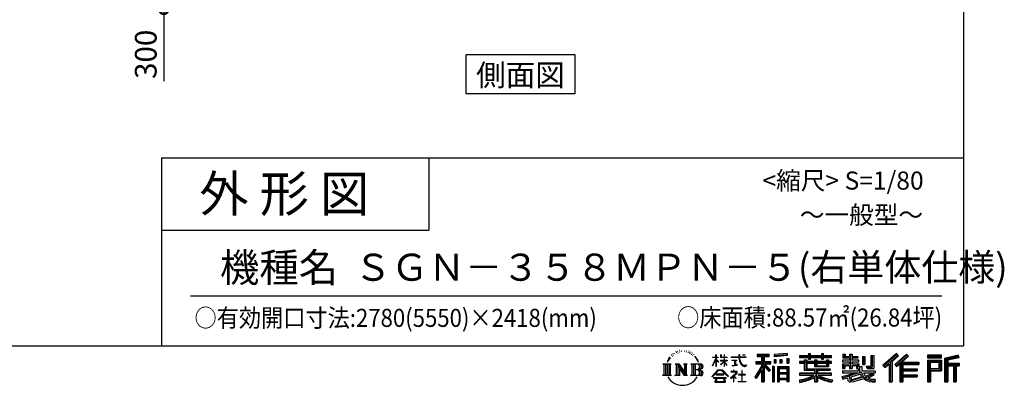
# Model space of a CAD drawing. Extents: x 280 to 32905, y 171 to 22819.
# Drawn here: x 22003 to 32905, y 171 to 4218 of the extents above; entities that cross this region are included whole.
import ezdxf
from ezdxf.enums import TextEntityAlignment as Align

# ---------------------------------------------------------------- set-up
doc = ezdxf.new("R2010")
doc.units = 0
doc.header["$LTSCALE"] = 4
doc.header["$PDMODE"] = 3
doc.header["$PDSIZE"] = 2
doc.layers.get('0').update_dxf_attribs({"linetype": 'CONTINUOUS'})
doc.layers.get('DEFPOINTS').update_dxf_attribs({"linetype": 'CONTINUOUS'})
for name, color, linetype in [('仕様書枠', 230, 'CONTINUOUS'), ('寸法', 4, 'CONTINUOUS'), ('文字', 7, 'CONTINUOUS'), ('部品1', 7, 'CONTINUOUS')]:
    doc.layers.add(name, color=color, linetype=linetype)
doc.styles.get("Standard").update_dxf_attribs({"font": 'isocp.shx', "bigfont": 'bigfont.shx'})
doc.styles.add('STYLE1', font='isocp.shx', dxfattribs={"bigfont": 'bigfont.shx'})
doc.styles.add('STYLE2', font='txt')
doc.dimstyles.new('INABA_S80', dxfattribs={"dimscale": 80, "dimtxt": 2.5, "dimasz": 0.5, "dimexe": 0.5, "dimexo": 0.2, "dimgap": 0.8, "dimtad": 3, "dimdsep": 46, "dimtxsty": 'STANDARD', "dimblk1": 'DOT', "dimblk2": 'DOT', "dimsah": 1, "dimcen": 0, "dimclrt": 7, "dimadec": 0, "dimazin": 0, "dimtfac": 1, "dimtix": 1, "dimtmove": 0, "dimatfit": 2, "dimldrblk": 'DOT', "dimfxl": 1, "dimtolj": 1, "dimtzin": 0, "dimarcsym": 0})

# ---------------------------------------------------------------- blocks, each defined once
blk = doc.blocks.new('_DOTSMALL')
at = {"color": 0, "linetype": 'ByBlock', "ltscale": 50, "const_width": 0.5}
blk.add_lwpolyline([(-0.0625, 0, 1), (0.0625, 0, 1)], format="xyb", close=True, dxfattribs=at)
blk = doc.blocks.new('*D31')
at = {"layer": 'DEFPOINTS', "color": 0, "ltscale": 50}
for p in [(24605, 4631), (23599, 4331), (23814, 4331)]:
    blk.add_point(p, dxfattribs=at)
at = {"layer": '寸法', "color": 0, "lineweight": -2, "ltscale": 50}
for p, q in [((24565, 4631), (23479, 4631)), ((23599, 4631), (23599, 4331)), ((23774, 4331), (23479, 4331)), ((23599, 4331), (23599, 3539))]:
    blk.add_line(p, q, dxfattribs=at)
at = {"layer": '寸法', "color": 0, "lineweight": -2, "ltscale": 50, "xscale": 200, "yscale": 200, "zscale": 200}
for p, rotation in [((23599, 4631), 90), ((23599, 4331), 270)]:
    blk.add_blockref('_DOTSMALL', p, dxfattribs=dict(at, rotation=rotation))
at = {"layer": '寸法', "color": 7, "ltscale": 50, "insert": (23399, 3835), "char_height": 240, "attachment_point": 5, "rotation": 90, "style": 'STYLE1'}
blk.add_mtext('\\A1;300', dxfattribs=at)

msp = doc.modelspace()

# ---------------------------------------------------------------- linework, layer by layer
at = {"layer": '仕様書枠', "ltscale": 50}
for p, q in [((32454.4, 22819.2), (32454.4, 608)), ((23574.4, 2688), (23574.4, 608)), ((23574.4, 2688), (32454.4, 2688)), ((23574.4, 1888), (26534.4, 1888)), ((280, 608), (32454.4, 608))]:
    msp.add_line(p, q, dxfattribs=at)
at = {"layer": '仕様書枠', "linetype": 'Continuous', "ltscale": 50}
msp.add_line((26534.4, 2688), (26534.4, 1888), dxfattribs=at)
at = {"layer": '文字', "color": 7, "ltscale": 50}
msp.add_line((23894.4, 1160.098), (32214.4, 1160.098), dxfattribs=at)
at = {"layer": '文字', "ltscale": 0.5}
for p, q in [((29289.257, 549.865), (29286.612, 546.468)), ((29313.622, 557.791), (29309.466, 555.338)), ((29329.865, 546.845), (29324.765, 546.657)), ((29359.802, 547.486), (29362.539, 547.342)), ((29380.69, 556.122), (29385.588, 554.539)), ((29406.39, 550.796), (29408.839, 547.198)), ((29185.409, 459.918), (29172.947, 429.432)), ((29181.85, 443.489), (29175.754, 429.432)), ((29195.908, 465.473), (29181.85, 443.489)), ((29185.409, 459.918), (29206.356, 486.809)), ((29204.604, 475.844), (29195.908, 465.473)), ((29218.596, 512.176), (29215.739, 501.573)), ((29229.949, 490.984), (29225.416, 490.984)), ((29235.049, 522.123), (29232.971, 517.971)), ((29243.737, 502.119), (29238.638, 502.119)), ((29250.915, 523.067), (29248.459, 518.726)), ((29261.303, 509.101), (29258.658, 509.29)), ((29268.291, 543.637), (29266.969, 540.806)), ((29277.169, 534.39), (29270.936, 532.88)), ((29293.601, 528.162), (29289.257, 528.162)), ((29311.922, 536.843), (29307.389, 537.032)), ((29385.444, 539.425), (29380.402, 537.554)), ((29405.382, 532.228), (29402.645, 531.796)), ((29413.881, 525.031), (29415.898, 525.031)), ((29419.211, 536.258), (29420.796, 534.675)), ((29427.423, 521.432), (29420.076, 520.137)), ((29426.126, 541.152), (29428.575, 537.842)), ((29443.557, 510.637), (29438.227, 510.349)), ((29447.159, 528.773), (29448.887, 524.599)), ((29456.854, 502.808), (29452.532, 501.512)), ((29463.48, 515.762), (29465.209, 512.452)), ((29491.688, 476.591), (29478.486, 492.933)), ((29484.705, 477.172), (29502.943, 449.837)), ((29510.302, 447.53), (29491.688, 476.591)), ((29502.943, 449.837), (29512.922, 432.388)), ((29517.227, 429.432), (29509.529, 449.046)), ((29672.856, 385.638), (29709.688, 466.14)), ((29673.075, 481.092), (29673.075, 476.831)), ((29673.075, 481.092), (29709.688, 481.092)), ((29709.688, 476.831), (29673.075, 476.831)), ((29674.415, 384.729), (29709.688, 452.572)), ((29709.688, 481.092), (29709.688, 508.867)), ((29713.288, 508.867), (29709.688, 508.867)), ((29709.688, 476.831), (29709.688, 466.14)), ((29709.688, 452.572), (29709.688, 379.956)), ((29713.288, 508.867), (29713.288, 481.092)), ((29713.288, 481.092), (29737.12, 481.092)), ((29713.288, 476.831), (29713.288, 458.58)), ((29737.12, 476.831), (29713.288, 476.831)), ((29743.911, 431.867), (29713.288, 458.58)), ((29741.44, 427.856), (29713.288, 446.381)), ((29713.288, 446.381), (29713.288, 379.956)), ((29737.12, 481.092), (29737.12, 476.831)), ((29762.548, 508.867), (29762.548, 476.831)), ((29769.511, 508.867), (29762.548, 508.867)), ((29801.897, 476.831), (29762.548, 476.831)), ((29762.548, 447.481), (29762.548, 442.968)), ((29762.548, 447.481), (29801.897, 447.481)), ((29762.548, 442.968), (29801.897, 442.968)), ((29769.511, 508.867), (29769.511, 481.092)), ((29769.511, 481.092), (29801.897, 481.092)), ((29801.897, 508.867), (29801.897, 481.092)), ((29805.497, 508.867), (29801.897, 508.867)), ((29801.897, 476.831), (29801.897, 447.481)), ((29801.897, 442.968), (29801.897, 435.673)), ((29805.497, 481.092), (29805.497, 508.867)), ((29805.497, 481.092), (29836.007, 481.092)), ((29805.497, 447.481), (29805.497, 476.831)), ((29836.007, 476.831), (29805.497, 476.831)), ((29805.497, 447.481), (29837.37, 447.481)), ((29805.497, 431.27), (29805.497, 442.968)), ((29805.497, 442.968), (29837.37, 442.968)), ((29836.007, 481.092), (29836.007, 476.831)), ((29837.37, 447.481), (29837.37, 442.968)), ((29881.234, 484.26), (29881.234, 478.692)), ((29881.234, 484.26), (29965.427, 484.26)), ((29966.231, 478.692), (29881.234, 478.692)), ((29888.136, 450.698), (29888.136, 446.662)), ((29888.136, 450.698), (29944.334, 450.698)), ((29916.509, 446.662), (29888.136, 446.662)), ((29916.509, 446.662), (29916.509, 394.299)), ((29944.334, 446.662), (29926.697, 446.662)), ((29926.697, 446.662), (29926.697, 396.228)), ((29944.334, 450.698), (29944.334, 446.662)), ((29965.427, 508.867), (29965.427, 484.26)), ((29975.758, 508.867), (29965.427, 508.867)), ((29966.231, 478.692), (29967.504, 468.517)), ((29967.504, 468.517), (29974.561, 435.379)), ((30041.723, 478.692), (29975.732, 478.692)), ((29978.053, 457.24), (29975.732, 478.692)), ((29975.758, 484.26), (29975.758, 508.867)), ((29975.758, 484.26), (30041.723, 484.26)), ((29982.778, 436.387), (29978.053, 457.24)), ((29991.798, 418.362), (29982.778, 436.387)), ((30004.696, 508.867), (30035.588, 508.867)), ((30004.696, 508.867), (30004.696, 508.725)), ((30004.696, 508.725), (30035.588, 508.725)), ((30035.588, 508.725), (30035.588, 508.867)), ((30041.723, 484.26), (30041.723, 478.692)), ((30167.236, 514.961), (30167.236, 490.491)), ((30167.236, 514.961), (30303.053, 514.961)), ((30167.236, 503.576), (30303.053, 503.576)), ((30167.236, 490.491), (30217.446, 490.491)), ((30217.446, 490.491), (30217.446, 435.374)), ((30230.842, 506.252), (30230.842, 210.918)), ((30245.658, 490.491), (30245.658, 435.374)), ((30245.658, 490.491), (30303.053, 490.491)), ((30303.053, 490.491), (30303.053, 514.961)), ((30500.609, 523.653), (30355.446, 511.975)), ((30355.446, 511.975), (30355.446, 487.595)), ((30500.609, 508.01), (30355.446, 496.332)), ((30500.609, 499.273), (30355.446, 487.595)), ((30357.285, 456.667), (30375.132, 456.667)), ((30357.285, 456.667), (30357.285, 416.14)), ((30366.423, 456.667), (30366.423, 416.14)), ((30375.132, 456.667), (30375.132, 416.14)), ((30420.499, 456.667), (30442.853, 456.667)), ((30420.499, 456.667), (30420.499, 416.14)), ((30431.886, 456.667), (30431.886, 416.14)), ((30442.853, 456.667), (30442.853, 416.14)), ((30496.06, 467.837), (30517.903, 467.837)), ((30496.06, 467.837), (30496.06, 416.14)), ((30500.609, 523.653), (30500.609, 499.273)), ((30507.448, 467.837), (30507.448, 416.14)), ((30517.903, 467.837), (30517.903, 416.14)), ((30636.478, 500.79), (30636.478, 479.027)), ((30636.478, 500.79), (30736.865, 500.79)), ((30636.478, 492.081), (30992.723, 492.081)), ((30636.478, 479.027), (30736.865, 479.027)), ((30689.187, 451.67), (30689.187, 432.587)), ((30689.187, 451.67), (30719.447, 451.67)), ((30706.72, 451.67), (30706.72, 337.664)), ((30719.447, 451.67), (30719.447, 432.587)), ((30736.865, 524.382), (30736.865, 500.79)), ((30736.865, 524.382), (30759.504, 524.382)), ((30736.865, 479.027), (30736.865, 461.236)), ((30736.865, 461.236), (30759.504, 461.236)), ((30748.253, 524.382), (30748.253, 461.236)), ((30759.504, 500.79), (30759.504, 524.382)), ((30759.504, 500.79), (30879.566, 500.79)), ((30759.504, 479.027), (30879.566, 479.027)), ((30759.504, 461.236), (30759.504, 479.027)), ((30803.682, 451.67), (30803.682, 432.587)), ((30803.682, 451.67), (30829.88, 451.67)), ((30817.154, 451.67), (30817.154, 379.614)), ((30829.88, 451.67), (30829.88, 432.587)), ((30879.566, 524.382), (30879.566, 500.79)), ((30879.566, 524.382), (30902.205, 524.382)), ((30879.566, 479.027), (30879.566, 461.236)), ((30879.566, 461.236), (30902.205, 461.236)), ((30890.954, 524.382), (30890.954, 461.236)), ((30902.205, 500.79), (30902.205, 524.382)), ((30902.205, 500.79), (30992.723, 500.79)), ((30902.205, 461.236), (30902.205, 479.027)), ((30902.205, 479.027), (30992.723, 479.027)), ((30934.533, 451.67), (30959.368, 451.67)), ((30934.533, 451.67), (30934.533, 432.587)), ((30946.641, 451.67), (30946.641, 379.614)), ((30959.368, 451.67), (30959.368, 432.587)), ((30992.723, 479.027), (30992.723, 500.79)), ((31111.802, 448.577), (31111.802, 431.728)), ((31189.879, 448.577), (31111.802, 448.577)), ((31117.611, 513.847), (31117.611, 474.154)), ((31117.611, 513.847), (31142.557, 513.847)), ((31117.611, 474.154), (31189.879, 474.154)), ((31130.338, 513.847), (31130.338, 474.154)), ((31142.557, 513.847), (31142.557, 487.739)), ((31142.557, 487.739), (31189.879, 487.739)), ((31189.879, 513.847), (31189.879, 487.739)), ((31189.879, 513.847), (31218.563, 513.847)), ((31189.879, 474.154), (31189.879, 448.577)), ((31202.606, 513.847), (31202.606, 358.026)), ((31218.563, 513.847), (31218.563, 487.739)), ((31218.563, 487.739), (31282.109, 487.739)), ((31218.563, 474.154), (31218.563, 448.577)), ((31218.563, 474.154), (31282.109, 474.154)), ((31292.273, 448.577), (31218.563, 448.577)), ((31282.109, 487.739), (31282.109, 474.154)), ((31292.273, 431.728), (31292.273, 448.577)), ((31333.169, 487.739), (31333.169, 400.763)), ((31333.169, 487.739), (31361.853, 487.739)), ((31345.896, 487.739), (31345.896, 400.763)), ((31361.853, 487.739), (31361.853, 400.763)), ((31426.62, 499.161), (31459.042, 499.161)), ((31426.62, 499.161), (31426.62, 383.345)), ((31441.623, 499.161), (31441.623, 370.08)), ((31459.042, 499.161), (31459.042, 358.026)), ((31709.654, 521.236), (31559.921, 388.805)), ((31715.717, 514.972), (31566.15, 382.687)), ((31576.881, 372.147), (31727.033, 503.283)), ((31662.48, 435.343), (31733.098, 497.017)), ((31822.576, 514.842), (31691.145, 402.751)), ((31828.813, 508.715), (31696.929, 396.237)), ((31706.985, 384.911), (31839.485, 498.233)), ((31733.098, 497.017), (31709.654, 521.236)), ((31769.59, 426.994), (31845.722, 492.107)), ((31845.722, 492.107), (31822.576, 514.842)), ((32210.697, 504.951), (32055.978, 504.951)), ((32055.978, 504.951), (32055.978, 476.224)), ((32210.697, 496.242), (32055.978, 496.242)), ((32055.978, 484.933), (32210.697, 484.933)), ((32055.978, 476.224), (32210.697, 476.224)), ((32055.978, 449.094), (32210.697, 449.094)), ((32055.978, 449.094), (32055.978, 210.918)), ((32064.687, 440.384), (32201.987, 440.384)), ((32064.687, 440.384), (32064.687, 210.918)), ((32080.232, 440.384), (32080.232, 210.918)), ((32189.518, 440.384), (32189.518, 339.955)), ((32201.987, 440.384), (32201.987, 339.955)), ((32210.697, 476.224), (32210.697, 504.951)), ((32210.697, 449.094), (32210.697, 331.246)), ((32392.42, 503.89), (32243.486, 468.361)), ((32243.486, 468.361), (32243.486, 210.918)), ((32394.676, 495.475), (32252.195, 461.485)), ((32252.195, 461.485), (32252.195, 210.918)), ((32397.786, 484.804), (32260.904, 452.15)), ((32260.904, 452.15), (32260.904, 210.918)), ((32269.933, 454.304), (32269.933, 210.918)), ((32399.807, 476.333), (32278.642, 447.428)), ((32278.642, 447.428), (32278.642, 416.97)), ((32392.42, 503.89), (32399.807, 476.333)), ((29122.993, 407.066), (29216.97, 407.066)), ((29122.993, 407.066), (29136.472, 396.335)), ((29136.472, 396.335), (29136.472, 288.829)), ((29153.89, 407.066), (29153.89, 278.463)), ((29171.308, 407.066), (29171.308, 278.463)), ((29172.947, 429.432), (29175.754, 429.432)), ((29188.726, 407.066), (29188.726, 278.463)), ((29216.97, 407.066), (29205.115, 397.628)), ((29205.115, 397.628), (29205.115, 287.891)), ((29261.568, 407.066), (29272.872, 400.54)), ((29261.568, 407.066), (29301.379, 407.066)), ((29272.872, 400.54), (29272.872, 287.422)), ((29290.29, 407.066), (29290.29, 278.463)), ((29290.673, 407.066), (29375.025, 289.071)), ((29298.999, 382.771), (29371.95, 278.463)), ((29301.379, 407.066), (29364.617, 318.607)), ((29306.604, 356.702), (29361.322, 278.463)), ((29306.604, 356.702), (29306.604, 284.61)), ((29354.125, 407.066), (29364.617, 401.009)), ((29354.125, 407.066), (29392.603, 407.066)), ((29364.617, 401.009), (29364.617, 318.607)), ((29375.025, 407.066), (29375.025, 278.463)), ((29392.603, 407.066), (29383.734, 401.946)), ((29383.734, 401.946), (29383.734, 286.016)), ((29435.315, 407.066), (29543.122, 407.066)), ((29435.315, 407.066), (29445.807, 401.009)), ((29445.807, 401.009), (29445.807, 286.954)), ((29464.557, 407.066), (29464.557, 278.463)), ((29481.975, 407.066), (29481.975, 278.463)), ((29534.413, 343.656), (29481.975, 343.656)), ((29512.922, 432.388), (29513.767, 429.432)), ((29513.767, 429.432), (29517.227, 429.432)), ((29666.708, 268.503), (29731.141, 343.509)), ((29739.278, 335.793), (29672.691, 263.829)), ((29672.856, 385.638), (29674.415, 384.729)), ((29713.288, 379.956), (29709.688, 379.956)), ((29731.141, 343.509), (29782.895, 343.509)), ((29775.009, 335.793), (29739.278, 335.793)), ((29741.44, 427.856), (29743.911, 431.867)), ((29761.548, 399.307), (29801.897, 435.901)), ((29761.548, 399.307), (29764.279, 396.448)), ((29764.279, 396.448), (29801.897, 432.532)), ((29844.276, 267.258), (29775.009, 335.793)), ((29782.895, 343.509), (29849.76, 272.308)), ((29801.897, 432.685), (29801.897, 379.956)), ((29805.497, 379.956), (29801.897, 379.956)), ((29835.94, 394.034), (29805.497, 431.27)), ((29805.497, 379.956), (29805.497, 428.16)), ((29834.065, 392.249), (29805.497, 428.16)), ((29835.94, 394.034), (29834.065, 392.249)), ((29890.436, 386.742), (29945.868, 394.904)), ((29890.436, 389.363), (29916.509, 394.299)), ((29890.436, 389.363), (29890.436, 386.742)), ((29910.533, 338.199), (29904.567, 338.199)), ((29904.567, 338.199), (29904.567, 323.685)), ((29910.533, 323.685), (29910.533, 338.199)), ((29926.697, 396.228), (29945.868, 399.857)), ((29945.868, 399.857), (29945.868, 394.904)), ((29974.561, 435.379), (29981.271, 419.288)), ((29981.271, 419.288), (29992.667, 401.202)), ((30000.497, 403.876), (29991.798, 418.362)), ((29992.667, 401.202), (30007.774, 387.421)), ((30002.296, 336.075), (29997.04, 336.075)), ((29997.04, 336.075), (29997.04, 291.824)), ((30016.755, 391.479), (30000.497, 403.876)), ((30002.296, 291.824), (30002.296, 336.075)), ((30007.774, 387.421), (30018.383, 381.809)), ((30022.909, 389.243), (30016.755, 391.479)), ((30018.383, 381.809), (30025.46, 379.829)), ((30030.615, 388.217), (30022.909, 389.243)), ((30025.46, 379.829), (30032.375, 379.829)), ((30038.127, 389.467), (30030.615, 388.217)), ((30032.375, 379.829), (30045.783, 385.437)), ((30047.945, 396.007), (30038.127, 389.467)), ((30045.783, 385.437), (30052.417, 389.64)), ((30052.417, 389.64), (30047.945, 396.007)), ((30217.446, 383.802), (30140.807, 260.896)), ((30230.842, 388.826), (30148.198, 256.288)), ((30153.463, 435.374), (30217.446, 435.374)), ((30153.463, 435.374), (30153.463, 406.715)), ((30153.463, 421.457), (30319.808, 421.457)), ((30153.463, 406.715), (30217.446, 406.715)), ((30217.446, 342.937), (30157.971, 247.557)), ((30217.446, 406.715), (30217.446, 383.802)), ((30217.446, 342.937), (30217.446, 210.918)), ((30309.546, 330.765), (30230.842, 419.85)), ((30245.658, 435.374), (30319.808, 435.374)), ((30245.658, 383.847), (30245.658, 210.918)), ((30299.635, 322.75), (30245.658, 383.847)), ((30316.073, 336.531), (30254.067, 406.715)), ((30254.067, 406.715), (30319.808, 406.715)), ((30316.073, 336.531), (30299.635, 322.75)), ((30319.808, 406.715), (30319.808, 435.374)), ((30356.814, 378.127), (30337.226, 378.127)), ((30337.226, 378.127), (30337.226, 210.918)), ((30348.104, 378.127), (30348.104, 210.918)), ((30356.814, 378.127), (30356.814, 210.918)), ((30375.132, 416.14), (30357.285, 416.14)), ((30394.264, 378.127), (30518.263, 378.127)), ((30394.264, 378.127), (30394.264, 210.918)), ((30402.973, 366.741), (30509.554, 366.741)), ((30402.973, 366.741), (30402.973, 210.918)), ((30497.804, 353.776), (30411.518, 353.776)), ((30411.518, 353.776), (30411.518, 308.982)), ((30442.853, 416.14), (30420.499, 416.14)), ((30496.06, 416.14), (30517.903, 416.14)), ((30497.804, 353.776), (30497.804, 308.982)), ((30509.554, 366.741), (30509.554, 210.918)), ((30518.263, 378.127), (30518.263, 210.918)), ((30636.478, 432.587), (30636.478, 416.446)), ((30689.187, 432.587), (30636.478, 432.587)), ((30992.723, 423.878), (30636.478, 423.878)), ((30636.478, 416.446), (30689.187, 416.446)), ((30689.187, 416.446), (30689.187, 337.664)), ((30689.187, 337.664), (30803.545, 337.664)), ((30803.682, 432.587), (30719.447, 432.587)), ((30719.447, 416.446), (30719.447, 352.883)), ((30719.447, 416.446), (30803.682, 416.446)), ((30719.447, 352.883), (30975.448, 352.883)), ((30803.545, 337.664), (30803.545, 306.738)), ((30803.682, 416.446), (30803.682, 379.614)), ((30803.682, 379.614), (30959.368, 379.614)), ((30820.504, 352.883), (30820.504, 210.918)), ((30934.533, 432.587), (30829.88, 432.587)), ((30829.88, 416.446), (30829.88, 385.617)), ((30829.88, 416.446), (30934.533, 416.446)), ((30829.88, 385.617), (30934.533, 385.617)), ((30837.922, 337.664), (30975.448, 337.664)), ((30837.922, 337.664), (30837.922, 306.738)), ((30934.533, 416.446), (30934.533, 385.617)), ((30992.723, 432.587), (30959.368, 432.587)), ((30959.368, 416.446), (30959.368, 379.614)), ((30959.368, 416.446), (30992.723, 416.446)), ((30975.448, 352.883), (30975.448, 337.664)), ((30992.723, 416.446), (30992.723, 432.587)), ((31111.802, 431.728), (31189.879, 431.728)), ((31111.802, 406.967), (31111.802, 358.026)), ((31111.802, 406.967), (31189.879, 406.967)), ((31111.802, 358.026), (31138.361, 358.026)), ((31111.802, 329.434), (31111.802, 309.272)), ((31111.802, 329.434), (31285.807, 329.434)), ((31124.529, 406.967), (31124.529, 358.026)), ((31138.361, 391.1), (31138.361, 358.026)), ((31138.361, 391.1), (31189.879, 391.1)), ((31189.879, 431.728), (31189.879, 406.967)), ((31189.879, 391.1), (31189.879, 358.026)), ((31189.879, 358.026), (31218.563, 358.026)), ((31218.563, 431.728), (31292.273, 431.728)), ((31218.563, 431.728), (31218.563, 406.967)), ((31218.563, 406.967), (31292.273, 406.967)), ((31218.563, 391.1), (31218.563, 358.026)), ((31218.563, 391.1), (31267.539, 391.1)), ((31267.539, 391.1), (31267.539, 358.026)), ((31267.539, 358.026), (31285.807, 358.026)), ((31280.266, 406.967), (31280.266, 358.026)), ((31285.807, 358.026), (31285.807, 329.434)), ((31292.273, 406.967), (31292.273, 377.751)), ((31292.273, 377.751), (31326.417, 377.751)), ((31303.225, 377.751), (31303.225, 311.686)), ((31326.417, 377.751), (31326.417, 329.434)), ((31326.417, 329.434), (31474.713, 329.434)), ((31333.169, 400.763), (31361.853, 400.763)), ((31377.032, 383.345), (31387.218, 358.026)), ((31377.032, 383.345), (31426.62, 383.345)), ((31383.714, 370.08), (31441.623, 370.08)), ((31387.218, 358.026), (31459.042, 358.026)), ((31474.713, 329.434), (31474.713, 309.272)), ((31559.921, 388.805), (31583.112, 366.026)), ((31583.112, 366.026), (31628.971, 406.077)), ((31628.971, 406.077), (31628.971, 210.918)), ((31645.062, 431.693), (31645.062, 210.918)), ((31662.48, 435.343), (31662.48, 210.918)), ((31691.145, 402.751), (31712.768, 378.397)), ((31712.768, 378.397), (31749.16, 409.521)), ((31749.16, 409.521), (31749.16, 210.918)), ((31757.869, 428.43), (31757.869, 210.918)), ((31769.59, 426.994), (31957.859, 426.994)), ((31771.923, 414.197), (31957.859, 414.197)), ((31771.923, 413.819), (31771.923, 210.918)), ((31771.923, 341.282), (31941.562, 341.282)), ((31780.632, 402.143), (31780.632, 353.022)), ((31780.632, 402.143), (31957.859, 402.143)), ((31780.632, 353.022), (31941.562, 353.022)), ((31780.632, 329.228), (31941.562, 329.228)), ((31780.632, 329.228), (31780.632, 287.524)), ((31941.562, 353.022), (31941.562, 329.228)), ((31957.859, 426.994), (31957.859, 402.143)), ((32080.232, 339.955), (32201.987, 339.955)), ((32088.941, 425.932), (32180.809, 425.932)), ((32088.941, 357.113), (32088.941, 425.932)), ((32088.941, 357.113), (32180.809, 357.113)), ((32088.941, 331.246), (32210.697, 331.246)), ((32088.941, 331.246), (32088.941, 210.918)), ((32180.809, 425.932), (32180.809, 357.113)), ((32269.933, 408.261), (32403.818, 408.261)), ((32269.933, 394.252), (32403.818, 394.252)), ((32278.642, 416.97), (32403.818, 416.97)), ((32278.642, 385.542), (32278.642, 210.918)), ((32278.642, 385.542), (32340.748, 385.542)), ((32340.748, 385.542), (32340.748, 210.918)), ((32349.457, 394.252), (32349.457, 210.918)), ((32364.152, 394.252), (32364.152, 210.918)), ((32372.861, 385.542), (32372.861, 210.918)), ((32372.861, 385.542), (32403.818, 385.542)), ((32403.818, 416.97), (32403.818, 385.542)), ((29118.517, 278.463), (29136.472, 288.829)), ((29221.446, 278.463), (29118.517, 278.463)), ((29221.446, 278.463), (29205.115, 287.891)), ((29257.353, 278.463), (29272.872, 287.422)), ((29317.251, 278.463), (29257.353, 278.463)), ((29317.251, 278.463), (29306.604, 284.61)), ((29396.818, 278.463), (29361.322, 278.463)), ((29396.818, 278.463), (29383.734, 286.016)), ((29431.1, 278.463), (29445.807, 286.954)), ((29542.23, 278.463), (29431.1, 278.463)), ((29672.691, 263.829), (29666.708, 268.503)), ((29686.603, 254.654), (29686.603, 247.999)), ((29826.494, 254.654), (29686.603, 254.654)), ((29686.603, 247.999), (29713.955, 247.999)), ((29713.955, 247.999), (29701.129, 209.555)), ((29713.53, 292.532), (29713.53, 285.524)), ((29798.15, 292.532), (29713.53, 292.532)), ((29713.53, 285.524), (29798.15, 285.524)), ((29716.5, 230.483), (29715.722, 221.936)), ((29715.722, 221.936), (29721.608, 212.527)), ((29725.727, 247.999), (29716.5, 230.483)), ((29725.727, 247.999), (29794.592, 247.999)), ((29804.746, 229.554), (29794.592, 247.999)), ((29798.15, 285.524), (29798.15, 292.532)), ((29798.811, 212.527), (29804.025, 219.474)), ((29817.746, 218.66), (29799.898, 247.999)), ((29799.898, 247.999), (29826.494, 247.999)), ((29804.025, 219.474), (29804.746, 229.554)), ((29818.387, 215.243), (29817.746, 218.66)), ((29826.494, 247.999), (29826.494, 254.654)), ((29849.76, 272.308), (29844.276, 267.258)), ((29930.015, 299.008), (29873.131, 251.37)), ((29873.131, 251.37), (29876.832, 247.056)), ((29876.832, 247.056), (29904.567, 268.935)), ((29877.995, 323.685), (29877.995, 318.093)), ((29904.567, 323.685), (29877.995, 323.685)), ((29877.995, 318.093), (29916.838, 318.093)), ((29904.567, 268.935), (29904.567, 207.643)), ((29908.52, 274.48), (29947.026, 306.069)), ((29936.701, 250.345), (29908.52, 274.48)), ((29939.812, 323.685), (29910.533, 323.685)), ((29910.887, 266.977), (29933.315, 246.809)), ((29910.887, 207.643), (29910.887, 266.977)), ((29916.838, 318.093), (29924.78, 316.65)), ((29924.78, 316.65), (29931.753, 307.691)), ((29931.753, 307.691), (29930.015, 299.008)), ((29933.315, 246.809), (29936.701, 250.345)), ((29937.12, 314.976), (29938.317, 313.438)), ((29938.317, 314.976), (29937.12, 314.976)), ((29938.317, 313.438), (29938.317, 314.976)), ((29941.5, 323.555), (29939.812, 323.685)), ((29943.602, 321.939), (29941.5, 323.555)), ((29946.118, 319.425), (29943.602, 321.939)), ((29947.026, 317.007), (29946.118, 319.425)), ((29947.026, 306.069), (29947.026, 317.007)), ((29961.255, 291.824), (29961.255, 285.878)), ((29997.04, 291.824), (29961.255, 291.824)), ((29961.255, 285.878), (29997.04, 285.878)), ((29997.04, 285.878), (29997.04, 213.589)), ((30038.435, 291.824), (30002.296, 291.824)), ((30002.296, 285.878), (30038.435, 285.878)), ((30002.296, 213.589), (30002.296, 285.878)), ((30038.435, 285.878), (30038.435, 291.824)), ((30140.807, 260.896), (30157.971, 247.557)), ((30509.554, 300.273), (30402.973, 300.273)), ((30509.554, 238.235), (30402.973, 238.235)), ((30497.804, 308.982), (30411.518, 308.982)), ((30411.518, 293.284), (30411.518, 246.944)), ((30497.804, 293.284), (30411.518, 293.284)), ((30497.804, 246.944), (30411.518, 246.944)), ((30497.804, 231.246), (30411.518, 231.246)), ((30411.518, 231.246), (30411.518, 210.918)), ((30497.804, 293.284), (30497.804, 246.944)), ((30497.804, 231.246), (30497.804, 210.918)), ((30636.478, 306.738), (30636.478, 284.304)), ((30803.545, 306.738), (30636.478, 306.738)), ((30992.723, 298.029), (30636.478, 298.029)), ((30636.478, 284.304), (30797.116, 284.304)), ((30636.478, 230.03), (30636.478, 203.396)), ((30803.545, 257.678), (30803.545, 210.918)), ((30992.723, 306.738), (30837.922, 306.738)), ((30837.922, 257.678), (30837.922, 210.918)), ((30844.351, 284.304), (30992.723, 284.304)), ((30992.723, 284.304), (30992.723, 306.738)), ((31002.253, 230.458), (30995.127, 204.922)), ((31106.452, 268.165), (31181.373, 285.833)), ((31106.452, 268.165), (31115.352, 240.118)), ((31111.802, 309.272), (31295.861, 309.272)), ((31320.603, 317.384), (31112.486, 249.152)), ((31115.352, 240.118), (31172.532, 252.763)), ((31175.509, 225.005), (31172.532, 252.763)), ((31179.097, 212.098), (31175.509, 225.005)), ((31181.373, 285.833), (31254.243, 309.272)), ((31185.319, 273.03), (31197.44, 218.532)), ((31197.44, 218.532), (31346.194, 265.526)), ((31311.242, 294.809), (31205.75, 261.398)), ((31205.75, 261.398), (31212.215, 232.333)), ((31212.215, 232.333), (31327.499, 268.273)), ((31283.214, 222.507), (31235.796, 209.767)), ((31348.442, 242.874), (31283.214, 222.507)), ((31327.499, 268.273), (31311.242, 294.809)), ((31320.603, 317.384), (31350.162, 257.486)), ((31344.03, 309.272), (31448.976, 309.272)), ((31344.03, 309.272), (31369.178, 268.273)), ((31369.178, 226.127), (31348.442, 242.874)), ((31377.509, 239.53), (31350.162, 257.486)), ((31453.799, 292.28), (31362.908, 249.117)), ((31443.911, 306.867), (31369.178, 268.273)), ((31412.677, 208.442), (31369.178, 226.127)), ((31441.401, 216.662), (31377.509, 239.53)), ((31459.309, 284.152), (31397.8, 250.712)), ((31429.517, 236.404), (31397.8, 250.712)), ((31454.107, 233.426), (31429.517, 236.404)), ((31442.281, 309.272), (31474.713, 309.272)), ((31443.911, 306.867), (31459.309, 284.152)), ((31476.06, 234.36), (31454.107, 233.426)), ((31476.06, 234.36), (31469.655, 203.214)), ((31771.923, 274.727), (31941.562, 274.727)), ((31780.632, 287.524), (31941.562, 287.524)), ((31780.632, 262.673), (31941.562, 262.673)), ((31780.632, 262.673), (31780.632, 210.918)), ((31941.562, 287.524), (31941.562, 262.673)), ((29701.129, 209.555), (29701.129, 206.746)), ((29701.129, 206.746), (29702.69, 206.227)), ((29702.69, 206.227), (29813.643, 206.227)), ((29721.608, 212.527), (29798.811, 212.527)), ((29813.643, 206.227), (29816.621, 206.927)), ((29816.621, 206.927), (29817.956, 208.071)), ((29817.956, 208.071), (29818.636, 210.516)), ((29818.636, 210.516), (29818.387, 215.243)), ((29904.567, 207.643), (29910.887, 207.643)), ((29957.358, 213.589), (29997.04, 213.589)), ((29957.358, 207.997), (29957.358, 213.589)), ((30042.332, 207.997), (29957.358, 207.997)), ((30002.296, 213.589), (30042.332, 213.589)), ((30042.332, 213.589), (30042.332, 207.997)), ((30217.446, 210.918), (30245.658, 210.918)), ((30337.226, 210.918), (30356.814, 210.918)), ((30394.264, 210.918), (30411.518, 210.918)), ((30518.263, 210.918), (30497.804, 210.918)), ((30803.545, 210.918), (30837.922, 210.918)), ((31190.974, 205.117), (31179.097, 212.098)), ((31202.72, 204.583), (31190.974, 205.117)), ((31235.796, 209.767), (31202.72, 204.583)), ((31469.655, 203.214), (31412.677, 208.442)), ((31472.421, 216.662), (31441.401, 216.662)), ((31628.971, 210.918), (31662.48, 210.918)), ((31749.16, 210.918), (31780.632, 210.918)), ((32055.978, 210.918), (32088.941, 210.918)), ((32243.486, 210.918), (32278.642, 210.918)), ((32340.748, 210.918), (32372.861, 210.918))]:
    msp.add_line(p, q, dxfattribs=at)
for centre, radius, start, end in [((29497.2, 310.395), 33.857, 289.4125992, 79.2282544), ((29497.2, 376.105), 33.857, 286.5830671, 66.1299662), ((29497.2, 376.105), 51.276, 300.5927253, 37.1442283), ((29497.2, 310.395), 51.276, 321.4817973, 59.407308), ((29542.23, 306.705), 28.242, 270, 89.3005324), ((29543.122, 379.716), 27.351, 269.3005324, 90), ((29543.122, 379.716), 18.642, 315.5889426, 53.4025583), ((29341.549, 357.439), 186.787, 210.2856833, 329.7143167), ((29542.23, 306.705), 19.533, 307.0632634, 43.5663564), ((30562.101, 715.039), 490.679, 278.7185686, 298.6175227), ((30562.101, 721.228), 509.802, 278.3891195, 300.4555768), ((30562.101, 716.544), 518.511, 278.2472226, 297.7522983), ((31079.367, 719.89), 509.802, 239.4844913, 260.7570436), ((31079.367, 716.544), 518.511, 242.2477017, 260.6499511), ((31079.367, 715.039), 490.679, 241.3824773, 261.0056201)]:
    msp.add_arc(centre, radius, start, end, dxfattribs=at)
at = {"layer": '部品1', "ltscale": 50}
for p, q in [((26947.335, 3831.34), (28148.869, 3831.34)), ((26947.335, 3396.475), (26947.335, 3831.34)), ((28148.869, 3831.34), (28148.869, 3396.475)), ((28148.869, 3396.475), (26947.335, 3396.475))]:
    msp.add_line(p, q, dxfattribs=at)

# ---------------------------------------------------------------- texts
at = {"layer": '仕様書枠', "color": 7, "ltscale": 50, "style": 'STYLE2', "width": 0.9}
for s, p in [('○有効開口寸法:2780(5550)×2418(mm)', (23938.811, 817.185)), ('○床面積:88.57㎡(26.84坪) \u3000', (29282.247, 820.963))]:
    msp.add_text(s, height=200, dxfattribs=at).set_placement(p)
at = {"layer": '文字', "color": 7, "ltscale": 50, "style": 'STYLE2'}
msp.add_text('側面図', height=240, dxfattribs=at).set_placement((27548.102, 3485.09), align=Align.CENTER)
for s, height, p in [('外 形 図', 400, (23992.107, 2091.699)), ('<縮尺> S=1/80', 200, (30226.553, 2337.305)), ('～一般型～', 200, (30640.855, 1956.995)), ('機種名', 320, (24220.034, 1314.647)), ('ＳＧＮ－３５８ＭＰＮ－５(右単体仕様)', 300, (25707.962, 1327.892))]:
    msp.add_text(s, height=height, dxfattribs=at).set_placement(p)

# ---------------------------------------------------------------- dimensions: what is measured, and where the dimension line sits
at = {"layer": '寸法', "ltscale": 50}
dim = msp.add_linear_dim(base=(23598.807, 4331.34), p1=(24605.04, 4631.34), p2=(23814.463, 4331.34), angle=90, dimstyle='INABA_S80', override={"dimtxt": 3, "dimasz": 2.5, "dimexe": 1.5, "dimexo": 0.5, "dimgap": 1, "dimtxsty": 'STYLE1', "dimblk1": 'DOTSMALL', "dimblk2": 'DOTSMALL', "dimatfit": 3}, dxfattribs=at)
dim.commit()
dim.dimension.update_dxf_attribs({"geometry": '*D31', "text_midpoint": (23598.807, 3835.246), "dimtype": 160})

doc.saveas('drawing.dxf')
